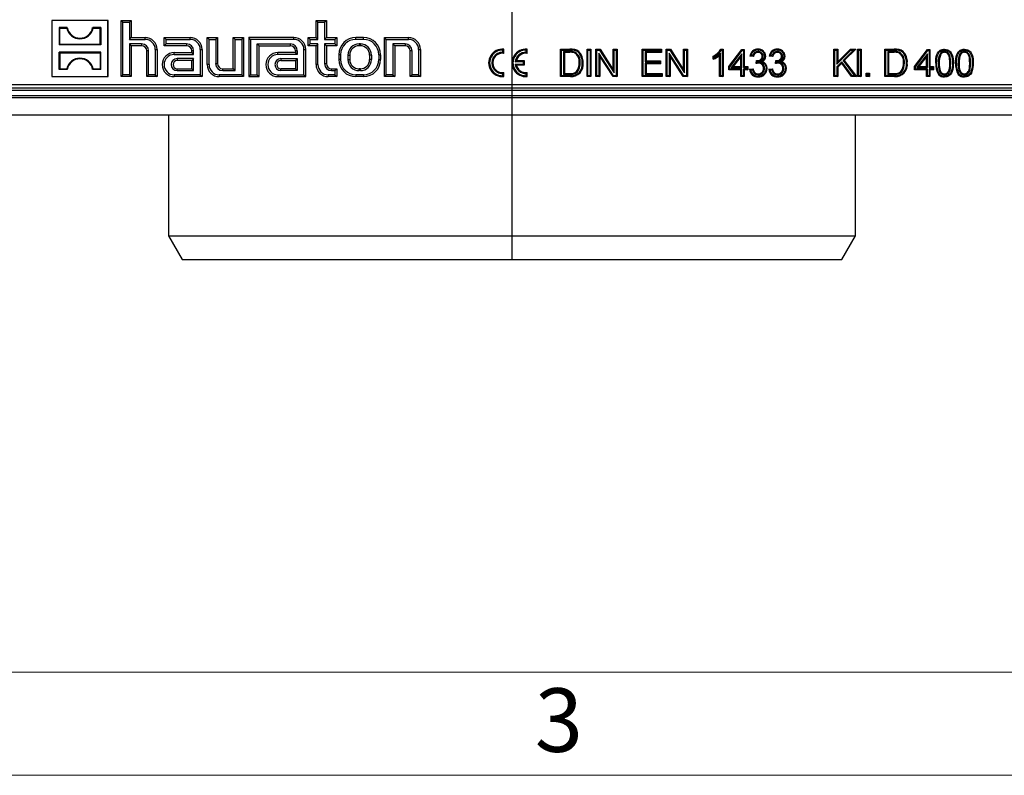
# Model space of a CAD drawing. Units: millimetres. Extents: x 70 to 4130, y 70 to 2900.
# Drawn here: x 1193 to 1480, y 70 to 290 of the extents above; entities that cross this region are included whole.
import ezdxf

# ---------------------------------------------------------------- set-up
doc = ezdxf.new("R2010")
doc.units = ezdxf.units.MM
doc.header["$LTSCALE"] = 10
doc.linetypes.add('CENTERX2', pattern=[20.32, 12.7, -2.54, 2.54, -2.54])
doc.layers.add('HAURATON_CENTERLINE', color=60, linetype='CENTERX2')
doc.layers.add('HAURATON_FRAME_LOGO', color=1, linetype='Continuous')
doc.layers.add('HAURATON_PRODUCT_CONTOUR', color=7, linetype='Continuous', lineweight=25)
doc.styles.add('SLDTEXTSTYLE1', font='GOTHIC.TTF', dxfattribs={"width": 0.913})

msp = doc.modelspace()

# ---------------------------------------------------------------- linework, layer by layer
at = {"layer": 'HAURATON_CENTERLINE'}
msp.add_line((1336.35, 517.8), (1336.35, 220.2), dxfattribs=at)
at = {"layer": 'HAURATON_FRAME_LOGO', "lineweight": 18}
for p, q in [((100, 100), (2230, 100)), ((70, 70), (2278, 70))]:
    msp.add_line(p, q, dxfattribs=at)
at = {"layer": 'HAURATON_PRODUCT_CONTOUR'}
for p, q in [((1202.4, 289.85), (1202.35, 289.9)), ((1202.35, 289.9), (1202.35, 273.5)), ((1218.75, 289.9), (1202.35, 289.9)), ((1202.4, 289.85), (1202.4, 273.56)), ((1218.7, 289.85), (1202.4, 289.85)), ((1218.7, 289.85), (1218.75, 289.9)), ((1218.7, 273.56), (1218.7, 289.85)), ((1218.75, 273.5), (1218.75, 289.9)), ((1223.04, 289.37), (1222.5, 289.9)), ((1222.5, 289.9), (1225.5, 289.9)), ((1222.5, 273.5), (1222.5, 289.9)), ((1224.97, 289.37), (1225.5, 289.9)), ((1225.5, 289.9), (1225.5, 284.9)), ((1279.84, 289.37), (1279.3, 289.9)), ((1279.3, 284.9), (1279.3, 289.9)), ((1279.3, 289.9), (1282.3, 289.9)), ((1281.77, 289.37), (1282.3, 289.9)), ((1282.3, 289.9), (1282.3, 284.9)), ((1204.45, 287.8), (1204.45, 282.81)), ((1204.64, 287.61), (1204.45, 287.8)), ((1206.86, 287.8), (1204.45, 287.8)), ((1204.64, 283), (1204.64, 287.61)), ((1204.64, 287.61), (1206.7, 287.61)), ((1206.7, 287.61), (1206.86, 287.8)), ((1214.4, 287.61), (1214.25, 287.8)), ((1216.65, 287.8), (1214.25, 287.8)), ((1214.4, 287.61), (1216.46, 287.61)), ((1216.46, 287.61), (1216.65, 287.8)), ((1216.46, 283), (1216.46, 287.61)), ((1216.65, 287.8), (1216.65, 282.81)), ((1223.04, 289.37), (1224.97, 289.37)), ((1223.04, 274.04), (1223.04, 289.37)), ((1224.97, 289.37), (1224.97, 284.37)), ((1279.84, 284.37), (1279.84, 289.37)), ((1279.84, 289.37), (1281.77, 289.37)), ((1281.77, 289.37), (1281.77, 284.37)), ((1224.97, 284.37), (1225.5, 284.9)), ((1224.97, 284.37), (1229.5, 284.37)), ((1225.5, 284.9), (1229.5, 284.9)), ((1229.5, 284.37), (1229.5, 284.9)), ((1235.64, 284.37), (1235.1, 284.9)), ((1235.1, 282.5), (1235.1, 284.9)), ((1235.1, 284.9), (1242.6, 284.9)), ((1235.64, 283.04), (1235.64, 284.37)), ((1235.64, 284.37), (1242.6, 284.37)), ((1242.6, 284.37), (1242.6, 284.9)), ((1248.14, 284.37), (1247.6, 284.9)), ((1247.6, 284.9), (1250.6, 284.9)), ((1247.6, 277), (1247.6, 284.9)), ((1248.14, 277), (1248.14, 284.37)), ((1248.14, 284.37), (1250.07, 284.37)), ((1250.07, 284.37), (1250.6, 284.9)), ((1250.07, 284.37), (1250.07, 277.3)), ((1250.6, 284.9), (1250.6, 277.3)), ((1255.74, 284.37), (1255.2, 284.9)), ((1255.2, 275.8), (1255.2, 284.9)), ((1255.2, 284.9), (1258.2, 284.9)), ((1255.74, 275.27), (1255.74, 284.37)), ((1255.74, 284.37), (1257.67, 284.37)), ((1257.67, 284.37), (1258.2, 284.9)), ((1257.67, 284.37), (1257.67, 274.04)), ((1258.2, 284.9), (1258.2, 273.5)), ((1260.24, 284.37), (1259.7, 284.9)), ((1259.7, 284.9), (1259.7, 273.5)), ((1272.8, 284.9), (1259.7, 284.9)), ((1260.24, 284.37), (1260.24, 274.04)), ((1272.8, 284.37), (1260.24, 284.37)), ((1272.8, 284.37), (1272.8, 284.9)), ((1277.54, 284.37), (1277, 284.9)), ((1277, 284.9), (1279.3, 284.9)), ((1277, 282.5), (1277, 284.9)), ((1277.54, 283.04), (1277.54, 284.37)), ((1277.54, 284.37), (1279.84, 284.37)), ((1279.84, 284.37), (1279.3, 284.9)), ((1281.77, 284.37), (1282.3, 284.9)), ((1281.77, 284.37), (1284.77, 284.37)), ((1282.3, 284.9), (1285.3, 284.9)), ((1284.77, 284.37), (1285.3, 284.9)), ((1284.77, 284.37), (1284.77, 283.04)), ((1285.3, 284.9), (1285.3, 282.5)), ((1290.9, 284.37), (1290.9, 284.9)), ((1293.1, 284.9), (1290.9, 284.9)), ((1293.1, 284.37), (1290.9, 284.37)), ((1293.1, 284.37), (1293.1, 284.9)), ((1299.74, 284.37), (1299.2, 284.9)), ((1299.2, 284.9), (1306.2, 284.9)), ((1299.2, 273.5), (1299.2, 284.9)), ((1299.74, 274.04), (1299.74, 284.37)), ((1299.74, 284.37), (1306.2, 284.37)), ((1306.2, 284.37), (1306.2, 284.9)), ((1204.64, 283), (1204.45, 282.81)), ((1216.65, 282.81), (1204.45, 282.81)), ((1204.64, 283), (1216.46, 283)), ((1216.46, 283), (1216.65, 282.81)), ((1228.5, 283.04), (1224.97, 283.04)), ((1224.97, 283.04), (1224.97, 274.04)), ((1224.97, 283.04), (1225.5, 282.5)), ((1228.5, 282.5), (1225.5, 282.5)), ((1225.5, 282.5), (1225.5, 273.5)), ((1228.5, 283.04), (1228.5, 282.5)), ((1230.54, 281), (1230, 281)), ((1230, 273.5), (1230, 281)), ((1230.54, 274.04), (1230.54, 281)), ((1232.47, 281.4), (1232.47, 274.04)), ((1232.47, 281.4), (1233, 281.4)), ((1233, 281.4), (1233, 273.5)), ((1235.64, 283.04), (1235.1, 282.5)), ((1241.6, 282.5), (1235.1, 282.5)), ((1241.6, 283.04), (1235.64, 283.04)), ((1241.6, 283.04), (1241.6, 282.5)), ((1243.64, 281), (1243.1, 281)), ((1243.1, 280.5), (1243.1, 281)), ((1243.64, 279.97), (1243.64, 281)), ((1245.57, 281.4), (1245.57, 274.04)), ((1245.57, 281.4), (1246.1, 281.4)), ((1246.1, 281.4), (1246.1, 273.5)), ((1262.17, 283.04), (1271.8, 283.04)), ((1262.17, 274.04), (1262.17, 283.04)), ((1262.17, 283.04), (1262.7, 282.5)), ((1262.7, 273.5), (1262.7, 282.5)), ((1262.7, 282.5), (1271.8, 282.5)), ((1271.8, 283.04), (1271.8, 282.5)), ((1273.84, 281), (1273.3, 281)), ((1273.3, 281), (1273.3, 280.5)), ((1273.84, 281), (1273.84, 279.97)), ((1275.77, 274.04), (1275.77, 281.4)), ((1275.77, 281.4), (1276.3, 281.4)), ((1276.3, 273.5), (1276.3, 281.4)), ((1277.54, 283.04), (1277, 282.5)), ((1279.3, 282.5), (1277, 282.5)), ((1279.84, 283.04), (1277.54, 283.04)), ((1279.84, 283.04), (1279.3, 282.5)), ((1279.3, 277), (1279.3, 282.5)), ((1279.84, 277), (1279.84, 283.04)), ((1284.77, 283.04), (1281.77, 283.04)), ((1281.77, 283.04), (1281.77, 277.3)), ((1281.77, 283.04), (1282.3, 282.5)), ((1282.3, 282.5), (1282.3, 277.3)), ((1285.3, 282.5), (1282.3, 282.5)), ((1284.77, 283.04), (1285.3, 282.5)), ((1292.2, 283.04), (1291.8, 283.04)), ((1291.8, 283.04), (1291.8, 282.5)), ((1292.2, 282.5), (1291.8, 282.5)), ((1292.2, 283.04), (1292.2, 282.5)), ((1305.2, 283.04), (1301.67, 283.04)), ((1301.67, 283.04), (1301.67, 274.04)), ((1301.67, 283.04), (1302.2, 282.5)), ((1305.2, 282.5), (1302.2, 282.5)), ((1302.2, 282.5), (1302.2, 273.5)), ((1305.2, 283.04), (1305.2, 282.5)), ((1307.24, 281), (1306.7, 281)), ((1306.7, 273.5), (1306.7, 281)), ((1307.24, 274.04), (1307.24, 281)), ((1309.17, 281.4), (1309.17, 274.04)), ((1309.17, 281.4), (1309.7, 281.4)), ((1309.7, 281.4), (1309.7, 273.5)), ((1333.68, 281.23), (1333.95, 281.48)), ((1333.68, 280.57), (1333.68, 281.23)), ((1333.95, 280.28), (1333.95, 281.48)), ((1340.48, 281.23), (1340.75, 281.48)), ((1340.48, 280.57), (1340.48, 281.23)), ((1340.75, 280.28), (1340.75, 281.48)), ((1350.74, 281.24), (1350.47, 281.5)), ((1350.47, 273.5), (1350.47, 281.5)), ((1350.47, 281.5), (1353.21, 281.5)), ((1350.74, 273.77), (1350.74, 281.24)), ((1350.74, 281.24), (1353.21, 281.24)), ((1353.21, 281.24), (1353.21, 281.5)), ((1358.48, 281.24), (1358.21, 281.5)), ((1358.21, 273.5), (1358.21, 281.5)), ((1358.21, 281.5), (1359.34, 281.5)), ((1358.48, 273.77), (1358.48, 281.24)), ((1358.48, 281.24), (1359.07, 281.24)), ((1359.07, 281.24), (1359.34, 281.5)), ((1359.07, 281.24), (1359.07, 273.77)), ((1359.34, 281.5), (1359.34, 273.5)), ((1361.08, 281.24), (1360.81, 281.5)), ((1360.81, 273.5), (1360.81, 281.5)), ((1360.81, 281.5), (1362.01, 281.5)), ((1361.08, 273.77), (1361.08, 281.24)), ((1361.08, 281.24), (1361.86, 281.24)), ((1361.86, 281.24), (1362.01, 281.5)), ((1361.86, 281.24), (1366.11, 274.62)), ((1362.01, 281.5), (1365.84, 275.53)), ((1366.11, 281.24), (1365.84, 281.5)), ((1365.84, 275.53), (1365.84, 281.5)), ((1365.84, 281.5), (1366.97, 281.5)), ((1366.11, 274.62), (1366.11, 281.24)), ((1366.11, 281.24), (1366.7, 281.24)), ((1366.7, 281.24), (1366.97, 281.5)), ((1366.7, 281.24), (1366.7, 273.77)), ((1366.97, 281.5), (1366.97, 273.5)), ((1374.53, 281.24), (1374.26, 281.5)), ((1374.26, 273.5), (1374.26, 281.5)), ((1374.26, 281.5), (1379.91, 281.5)), ((1374.53, 273.77), (1374.53, 281.24)), ((1374.53, 281.24), (1379.64, 281.24)), ((1379.64, 281.24), (1379.91, 281.5)), ((1379.64, 281.24), (1379.64, 280.85)), ((1379.91, 281.5), (1379.91, 280.58)), ((1381.55, 281.24), (1381.28, 281.5)), ((1381.28, 281.5), (1382.47, 281.5)), ((1381.28, 273.5), (1381.28, 281.5)), ((1381.55, 281.24), (1382.33, 281.24)), ((1381.55, 273.77), (1381.55, 281.24)), ((1382.33, 281.24), (1382.47, 281.5)), ((1382.33, 281.24), (1386.57, 274.62)), ((1382.47, 281.5), (1386.31, 275.53)), ((1386.57, 281.24), (1386.31, 281.5)), ((1386.31, 275.53), (1386.31, 281.5)), ((1386.31, 281.5), (1387.43, 281.5)), ((1386.57, 274.62), (1386.57, 281.24)), ((1386.57, 281.24), (1387.17, 281.24)), ((1387.17, 281.24), (1387.43, 281.5)), ((1387.17, 281.24), (1387.17, 273.77)), ((1387.43, 281.5), (1387.43, 273.5)), ((1397.17, 281.5), (1397.83, 281.5)), ((1397.33, 281.24), (1397.57, 281.24)), ((1397.57, 281.24), (1397.83, 281.5)), ((1397.57, 281.24), (1397.57, 273.77)), ((1397.83, 281.5), (1397.83, 273.5)), ((1399.47, 276.48), (1403.27, 281.4)), ((1399.74, 276.39), (1403.4, 281.13)), ((1403.4, 281.13), (1403.27, 281.4)), ((1403.27, 281.4), (1403.98, 281.4)), ((1403.4, 281.13), (1403.72, 281.13)), ((1403.72, 281.13), (1403.98, 281.4)), ((1403.72, 281.13), (1403.72, 276.21)), ((1403.98, 281.4), (1403.98, 276.48)), ((1430.35, 281.24), (1430.08, 281.5)), ((1430.08, 273.5), (1430.08, 281.5)), ((1430.08, 281.5), (1431.21, 281.5)), ((1430.35, 273.77), (1430.35, 281.24)), ((1430.35, 281.24), (1430.95, 281.24)), ((1430.95, 281.24), (1431.21, 281.5)), ((1430.95, 281.24), (1430.95, 277.17)), ((1430.95, 277.17), (1435.01, 281.24)), ((1431.21, 277.82), (1434.9, 281.5)), ((1431.21, 281.5), (1431.21, 277.82)), ((1435.8, 281.24), (1432.75, 278.18)), ((1436.44, 281.5), (1433.1, 278.16)), ((1435.01, 281.24), (1434.9, 281.5)), ((1434.9, 281.5), (1436.44, 281.5)), ((1435.01, 281.24), (1435.8, 281.24)), ((1435.8, 281.24), (1436.44, 281.5)), ((1437.24, 281.24), (1436.97, 281.5)), ((1436.97, 273.5), (1436.97, 281.5)), ((1436.97, 281.5), (1437.99, 281.5)), ((1437.24, 273.77), (1437.24, 281.24)), ((1437.24, 281.24), (1437.73, 281.24)), ((1437.73, 281.24), (1437.99, 281.5)), ((1437.73, 281.24), (1437.73, 273.77)), ((1437.99, 281.5), (1437.99, 273.5)), ((1445.17, 281.24), (1444.9, 281.5)), ((1444.9, 273.5), (1444.9, 281.5)), ((1444.9, 281.5), (1447.64, 281.5)), ((1445.17, 273.77), (1445.17, 281.24)), ((1445.17, 281.24), (1447.64, 281.24)), ((1447.64, 281.24), (1447.64, 281.5)), ((1453.54, 276.48), (1457.34, 281.4)), ((1453.81, 276.39), (1457.47, 281.13)), ((1457.47, 281.13), (1457.34, 281.4)), ((1457.34, 281.4), (1458.06, 281.4)), ((1457.47, 281.13), (1457.79, 281.13)), ((1457.79, 281.13), (1458.06, 281.4)), ((1457.79, 281.13), (1457.79, 276.21)), ((1458.06, 281.4), (1458.06, 276.48)), ((1204.64, 280.41), (1204.45, 280.6)), ((1204.45, 275.61), (1204.45, 280.6)), ((1216.65, 280.6), (1204.45, 280.6)), ((1204.64, 280.41), (1204.64, 275.8)), ((1204.64, 280.41), (1216.46, 280.41)), ((1216.46, 280.41), (1216.65, 280.6)), ((1216.46, 280.41), (1216.46, 275.8)), ((1216.65, 275.61), (1216.65, 280.6)), ((1238, 279.97), (1238, 280.5)), ((1238, 280.5), (1243.1, 280.5)), ((1238, 279.97), (1243.64, 279.97)), ((1243.64, 278.74), (1238.85, 278.74)), ((1238.85, 278.74), (1238.85, 278.2)), ((1243.1, 278.2), (1238.85, 278.2)), ((1243.64, 279.97), (1243.1, 280.5)), ((1243.64, 278.74), (1243.1, 278.2)), ((1243.1, 275.8), (1243.1, 278.2)), ((1243.64, 275.27), (1243.64, 278.74)), ((1268.2, 279.97), (1268.2, 280.5)), ((1273.3, 280.5), (1268.2, 280.5)), ((1273.84, 279.97), (1268.2, 279.97)), ((1269.05, 278.74), (1273.84, 278.74)), ((1269.05, 278.74), (1269.05, 278.2)), ((1269.05, 278.2), (1273.3, 278.2)), ((1273.84, 279.97), (1273.3, 280.5)), ((1273.84, 278.74), (1273.3, 278.2)), ((1273.3, 278.2), (1273.3, 275.8)), ((1273.84, 278.74), (1273.84, 275.27)), ((1286.44, 279.9), (1285.9, 279.9)), ((1285.9, 279.9), (1285.9, 278.5)), ((1286.44, 278.5), (1285.9, 278.5)), ((1286.44, 279.9), (1286.44, 278.5)), ((1288.57, 279.8), (1288.57, 278.5)), ((1288.57, 279.8), (1289.1, 279.8)), ((1288.57, 278.5), (1289.1, 278.5)), ((1289.1, 279.8), (1289.1, 278.5)), ((1295.44, 279.8), (1294.9, 279.8)), ((1294.9, 279.8), (1294.9, 278.5)), ((1295.44, 278.5), (1294.9, 278.5)), ((1295.44, 279.8), (1295.44, 278.5)), ((1297.57, 279.9), (1297.57, 278.5)), ((1297.57, 279.9), (1298.1, 279.9)), ((1297.57, 278.5), (1298.1, 278.5)), ((1298.1, 279.9), (1298.1, 278.5)), ((1333.68, 280.57), (1333.95, 280.28)), ((1340.48, 280.57), (1340.75, 280.28)), ((1351.34, 280.85), (1351.6, 280.58)), ((1353.23, 280.85), (1351.34, 280.85)), ((1351.34, 280.85), (1351.34, 274.16)), ((1353.22, 280.58), (1351.6, 280.58)), ((1351.6, 280.58), (1351.6, 274.43)), ((1353.23, 280.85), (1353.22, 280.58)), ((1354.65, 280.66), (1354.55, 280.42)), ((1365.92, 273.77), (1361.67, 280.39)), ((1361.67, 280.39), (1361.67, 273.77)), ((1361.67, 280.39), (1361.94, 279.47)), ((1365.77, 273.5), (1361.94, 279.47)), ((1361.94, 279.47), (1361.94, 273.5)), ((1379.64, 280.85), (1375.13, 280.85)), ((1375.13, 280.85), (1375.13, 277.85)), ((1375.13, 280.85), (1375.39, 280.58)), ((1375.13, 277.85), (1375.39, 278.12)), ((1375.39, 280.58), (1375.39, 278.12)), ((1379.91, 280.58), (1375.39, 280.58)), ((1375.39, 278.12), (1379.6, 278.12)), ((1379.33, 277.85), (1379.6, 278.12)), ((1379.6, 278.12), (1379.6, 277.2)), ((1379.64, 280.85), (1379.91, 280.58)), ((1386.39, 273.77), (1382.14, 280.39)), ((1382.14, 280.39), (1382.14, 273.77)), ((1382.14, 280.39), (1382.41, 279.47)), ((1382.41, 279.47), (1382.41, 273.5)), ((1386.24, 273.5), (1382.41, 279.47)), ((1394.96, 278.56), (1394.96, 279.5)), ((1395.23, 278.97), (1395.23, 279.34)), ((1397.08, 280.37), (1396.81, 279.74)), ((1396.81, 273.5), (1396.81, 279.74)), ((1397.08, 273.77), (1397.08, 280.37)), ((1403.23, 280.15), (1400.19, 276.21)), ((1402.96, 279.36), (1400.74, 276.48)), ((1403.23, 280.15), (1402.96, 279.36)), ((1402.96, 276.48), (1402.96, 279.36)), ((1403.23, 276.21), (1403.23, 280.15)), ((1406.65, 279.35), (1405.62, 279.45)), ((1406.43, 279.64), (1405.95, 279.69)), ((1407.46, 277.3), (1407.56, 278.22)), ((1407.71, 278.04), (1407.71, 278.21)), ((1407.99, 280.85), (1407.99, 280.58)), ((1409.48, 279.43), (1409.21, 279.44)), ((1412.28, 279.35), (1411.26, 279.45)), ((1412.07, 279.64), (1411.59, 279.69)), ((1413.09, 277.3), (1413.2, 278.22)), ((1413.35, 278.04), (1413.35, 278.21)), ((1413.63, 280.85), (1413.63, 280.58)), ((1415.12, 279.43), (1414.85, 279.44)), ((1432.75, 278.18), (1436.11, 273.77)), ((1432.75, 278.18), (1433.1, 278.16)), ((1433.1, 278.16), (1436.65, 273.5)), ((1445.76, 280.85), (1446.03, 280.58)), ((1447.65, 280.85), (1445.76, 280.85)), ((1445.76, 280.85), (1445.76, 274.16)), ((1447.65, 280.58), (1446.03, 280.58)), ((1446.03, 280.58), (1446.03, 274.43)), ((1447.65, 280.85), (1447.65, 280.58)), ((1449.07, 280.66), (1448.98, 280.42)), ((1457.3, 280.15), (1454.27, 276.21)), ((1457.03, 279.36), (1454.81, 276.48)), ((1457.3, 280.15), (1457.03, 279.36)), ((1457.03, 276.48), (1457.03, 279.36)), ((1457.3, 276.21), (1457.3, 280.15)), ((1461.01, 280.19), (1461.23, 280.03)), ((1462.29, 280.85), (1462.29, 280.58)), ((1466.79, 280.19), (1467.01, 280.03)), ((1468.08, 280.85), (1468.08, 280.58)), ((1204.64, 275.8), (1204.45, 275.61)), ((1206.86, 275.61), (1204.45, 275.61)), ((1204.64, 275.8), (1206.7, 275.8)), ((1206.7, 275.8), (1206.86, 275.61)), ((1214.4, 275.8), (1214.25, 275.61)), ((1216.65, 275.61), (1214.25, 275.61)), ((1214.4, 275.8), (1216.46, 275.8)), ((1216.46, 275.8), (1216.65, 275.61)), ((1238.85, 275.27), (1238.85, 275.8)), ((1238.85, 275.8), (1243.1, 275.8)), ((1238.85, 275.27), (1243.64, 275.27)), ((1243.64, 275.27), (1243.1, 275.8)), ((1248.14, 277), (1247.6, 277)), ((1250.07, 277.3), (1250.6, 277.3)), ((1252.1, 275.27), (1252.1, 275.8)), ((1252.1, 275.8), (1255.2, 275.8)), ((1252.1, 275.27), (1255.74, 275.27)), ((1255.74, 275.27), (1255.2, 275.8)), ((1269.05, 275.27), (1269.05, 275.8)), ((1273.3, 275.8), (1269.05, 275.8)), ((1273.84, 275.27), (1269.05, 275.27)), ((1273.84, 275.27), (1273.3, 275.8)), ((1279.84, 277), (1279.3, 277)), ((1281.77, 277.3), (1282.3, 277.3)), ((1283.8, 275.27), (1283.8, 275.8)), ((1283.8, 275.8), (1285.3, 275.8)), ((1283.8, 275.27), (1284.77, 275.27)), ((1284.77, 275.27), (1285.3, 275.8)), ((1284.77, 275.27), (1284.77, 274.04)), ((1285.3, 275.8), (1285.3, 273.5)), ((1291.8, 275.27), (1291.8, 275.8)), ((1292.2, 275.8), (1291.8, 275.8)), ((1292.2, 275.27), (1291.8, 275.27)), ((1292.2, 275.27), (1292.2, 275.8)), ((1337.3, 277.84), (1337.62, 278.1)), ((1339.68, 277.84), (1337.3, 277.84)), ((1337.3, 277.17), (1339.68, 277.17)), ((1337.3, 277.17), (1337.62, 276.9)), ((1339.95, 278.1), (1337.62, 278.1)), ((1337.62, 276.9), (1339.95, 276.9)), ((1339.68, 277.84), (1339.95, 278.1)), ((1339.68, 277.17), (1339.68, 277.84)), ((1339.68, 277.17), (1339.95, 276.9)), ((1339.95, 276.9), (1339.95, 278.1)), ((1356.18, 277.56), (1355.91, 277.56)), ((1366.11, 274.62), (1365.84, 275.53)), ((1375.13, 277.85), (1379.33, 277.85)), ((1379.33, 277.46), (1375.13, 277.46)), ((1375.13, 277.46), (1375.13, 274.16)), ((1375.13, 277.46), (1375.39, 277.2)), ((1375.39, 277.2), (1375.39, 274.43)), ((1379.6, 277.2), (1375.39, 277.2)), ((1379.33, 277.85), (1379.33, 277.46)), ((1379.33, 277.46), (1379.6, 277.2)), ((1386.57, 274.62), (1386.31, 275.53)), ((1399.74, 276.39), (1399.47, 276.48)), ((1399.47, 275.45), (1399.47, 276.48)), ((1399.74, 275.72), (1399.47, 275.45)), ((1402.96, 275.45), (1399.47, 275.45)), ((1399.74, 275.72), (1399.74, 276.39)), ((1403.23, 275.72), (1399.74, 275.72)), ((1400.19, 276.21), (1400.74, 276.48)), ((1400.19, 276.21), (1403.23, 276.21)), ((1400.74, 276.48), (1402.96, 276.48)), ((1403.23, 276.21), (1402.96, 276.48)), ((1403.23, 275.72), (1402.96, 275.45)), ((1402.96, 273.5), (1402.96, 275.45)), ((1403.23, 273.77), (1403.23, 275.72)), ((1403.72, 276.21), (1403.98, 276.48)), ((1403.72, 276.21), (1404.74, 276.21)), ((1404.74, 275.72), (1403.72, 275.72)), ((1403.72, 275.72), (1403.72, 273.77)), ((1403.72, 275.72), (1403.98, 275.45)), ((1403.98, 276.48), (1405.01, 276.48)), ((1405.01, 275.45), (1403.98, 275.45)), ((1403.98, 275.45), (1403.98, 273.5)), ((1404.74, 276.21), (1405.01, 276.48)), ((1404.74, 276.21), (1404.74, 275.72)), ((1404.74, 275.72), (1405.01, 275.45)), ((1405.01, 276.48), (1405.01, 275.45)), ((1405.52, 275.66), (1406.54, 275.76)), ((1405.82, 275.42), (1406.34, 275.47)), ((1407.71, 278.04), (1407.8, 277.95)), ((1407.77, 277.64), (1407.8, 277.95)), ((1408.12, 277.68), (1407.77, 277.64)), ((1408.12, 277.68), (1408.12, 277.41)), ((1408.37, 277.8), (1409.14, 277.88)), ((1409.89, 275.92), (1409.62, 275.92)), ((1411.16, 275.66), (1412.18, 275.76)), ((1411.46, 275.42), (1411.98, 275.47)), ((1413.35, 278.04), (1413.44, 277.95)), ((1413.4, 277.64), (1413.44, 277.95)), ((1413.76, 277.68), (1413.4, 277.64)), ((1413.76, 277.68), (1413.76, 277.41)), ((1414.01, 277.8), (1414.78, 277.88)), ((1415.53, 275.92), (1415.26, 275.92)), ((1432.42, 277.86), (1430.95, 276.38)), ((1430.95, 277.17), (1431.21, 277.82)), ((1430.95, 276.38), (1430.95, 273.77)), ((1430.95, 276.38), (1431.21, 276.27)), ((1432.39, 277.44), (1431.21, 276.27)), ((1431.21, 276.27), (1431.21, 273.5)), ((1432.42, 277.86), (1432.39, 277.44)), ((1435.26, 273.5), (1432.39, 277.44)), ((1435.4, 273.77), (1432.42, 277.86)), ((1450.61, 277.56), (1450.34, 277.56)), ((1453.81, 276.39), (1453.54, 276.48)), ((1453.54, 275.45), (1453.54, 276.48)), ((1453.81, 275.72), (1453.54, 275.45)), ((1457.03, 275.45), (1453.54, 275.45)), ((1453.81, 275.72), (1453.81, 276.39)), ((1457.3, 275.72), (1453.81, 275.72)), ((1454.27, 276.21), (1454.81, 276.48)), ((1454.27, 276.21), (1457.3, 276.21)), ((1454.81, 276.48), (1457.03, 276.48)), ((1457.3, 276.21), (1457.03, 276.48)), ((1457.3, 275.72), (1457.03, 275.45)), ((1457.03, 273.5), (1457.03, 275.45)), ((1457.3, 273.77), (1457.3, 275.72)), ((1457.79, 276.21), (1458.06, 276.48)), ((1457.79, 276.21), (1458.81, 276.21)), ((1458.81, 275.72), (1457.79, 275.72)), ((1457.79, 275.72), (1457.79, 273.77)), ((1457.79, 275.72), (1458.06, 275.45)), ((1458.06, 276.48), (1459.08, 276.48)), ((1459.08, 275.45), (1458.06, 275.45)), ((1458.06, 275.45), (1458.06, 273.5)), ((1458.81, 276.21), (1459.08, 276.48)), ((1458.81, 276.21), (1458.81, 275.72)), ((1458.81, 275.72), (1459.08, 275.45)), ((1459.08, 276.48), (1459.08, 275.45)), ((1460.5, 277.45), (1460.76, 277.45)), ((1464.11, 277.45), (1463.84, 277.45)), ((1466.28, 277.45), (1466.55, 277.45)), ((1469.89, 277.45), (1469.63, 277.45)), ((1202.4, 273.56), (1202.35, 273.5)), ((1202.35, 273.5), (1218.75, 273.5)), ((1202.4, 273.56), (1218.7, 273.56)), ((1218.7, 273.56), (1218.75, 273.5)), ((1223.04, 274.04), (1222.5, 273.5)), ((1225.5, 273.5), (1222.5, 273.5)), ((1224.97, 274.04), (1223.04, 274.04)), ((1224.97, 274.04), (1225.5, 273.5)), ((1230.54, 274.04), (1230, 273.5)), ((1233, 273.5), (1230, 273.5)), ((1232.47, 274.04), (1230.54, 274.04)), ((1232.47, 274.04), (1233, 273.5)), ((1245.57, 274.04), (1238, 274.04)), ((1238, 274.04), (1238, 273.5)), ((1246.1, 273.5), (1238, 273.5)), ((1245.57, 274.04), (1246.1, 273.5)), ((1257.67, 274.04), (1251.1, 274.04)), ((1251.1, 274.04), (1251.1, 273.5)), ((1258.2, 273.5), (1251.1, 273.5)), ((1257.67, 274.04), (1258.2, 273.5)), ((1260.24, 274.04), (1259.7, 273.5)), ((1259.7, 273.5), (1262.7, 273.5)), ((1260.24, 274.04), (1262.17, 274.04)), ((1262.17, 274.04), (1262.7, 273.5)), ((1268.2, 274.04), (1275.77, 274.04)), ((1268.2, 274.04), (1268.2, 273.5)), ((1268.2, 273.5), (1276.3, 273.5)), ((1275.77, 274.04), (1276.3, 273.5)), ((1284.77, 274.04), (1282.8, 274.04)), ((1282.8, 274.04), (1282.8, 273.5)), ((1285.3, 273.5), (1282.8, 273.5)), ((1284.77, 274.04), (1285.3, 273.5)), ((1293.1, 274.04), (1290.9, 274.04)), ((1290.9, 274.04), (1290.9, 273.5)), ((1293.1, 273.5), (1290.9, 273.5)), ((1293.1, 274.04), (1293.1, 273.5)), ((1299.74, 274.04), (1299.2, 273.5)), ((1302.2, 273.5), (1299.2, 273.5)), ((1301.67, 274.04), (1299.74, 274.04)), ((1301.67, 274.04), (1302.2, 273.5)), ((1307.24, 274.04), (1306.7, 273.5)), ((1309.7, 273.5), (1306.7, 273.5)), ((1309.17, 274.04), (1307.24, 274.04)), ((1309.17, 274.04), (1309.7, 273.5)), ((1333.68, 274.44), (1333.95, 274.73)), ((1333.68, 273.77), (1333.68, 274.44)), ((1333.68, 273.77), (1333.95, 273.52)), ((1333.95, 273.52), (1333.95, 274.73)), ((1340.48, 274.44), (1340.75, 274.73)), ((1340.48, 273.77), (1340.48, 274.44)), ((1340.48, 273.77), (1340.75, 273.52)), ((1340.75, 273.52), (1340.75, 274.73)), ((1350.74, 273.77), (1350.47, 273.5)), ((1353.34, 273.5), (1350.47, 273.5)), ((1353.34, 273.77), (1350.74, 273.77)), ((1351.34, 274.16), (1351.6, 274.43)), ((1351.34, 274.16), (1353.25, 274.16)), ((1351.6, 274.43), (1353.25, 274.43)), ((1353.25, 274.16), (1353.25, 274.43)), ((1355.34, 274.81), (1355.14, 274.99)), ((1358.48, 273.77), (1358.21, 273.5)), ((1359.34, 273.5), (1358.21, 273.5)), ((1359.07, 273.77), (1358.48, 273.77)), ((1359.07, 273.77), (1359.34, 273.5)), ((1361.08, 273.77), (1360.81, 273.5)), ((1361.94, 273.5), (1360.81, 273.5)), ((1361.67, 273.77), (1361.08, 273.77)), ((1361.67, 273.77), (1361.94, 273.5)), ((1365.92, 273.77), (1365.77, 273.5)), ((1366.97, 273.5), (1365.77, 273.5)), ((1366.7, 273.77), (1365.92, 273.77)), ((1366.7, 273.77), (1366.97, 273.5)), ((1374.53, 273.77), (1374.26, 273.5)), ((1380.11, 273.5), (1374.26, 273.5)), ((1379.84, 273.77), (1374.53, 273.77)), ((1375.13, 274.16), (1375.39, 274.43)), ((1375.13, 274.16), (1379.84, 274.16)), ((1375.39, 274.43), (1380.11, 274.43)), ((1379.84, 274.16), (1380.11, 274.43)), ((1379.84, 274.16), (1379.84, 273.77)), ((1379.84, 273.77), (1380.11, 273.5)), ((1380.11, 274.43), (1380.11, 273.5)), ((1381.55, 273.77), (1381.28, 273.5)), ((1382.41, 273.5), (1381.28, 273.5)), ((1382.14, 273.77), (1381.55, 273.77)), ((1382.14, 273.77), (1382.41, 273.5)), ((1386.39, 273.77), (1386.24, 273.5)), ((1387.43, 273.5), (1386.24, 273.5)), ((1387.17, 273.77), (1386.39, 273.77)), ((1387.17, 273.77), (1387.43, 273.5)), ((1397.08, 273.77), (1396.81, 273.5)), ((1397.83, 273.5), (1396.81, 273.5)), ((1397.57, 273.77), (1397.08, 273.77)), ((1397.57, 273.77), (1397.83, 273.5)), ((1403.23, 273.77), (1402.96, 273.5)), ((1403.98, 273.5), (1402.96, 273.5)), ((1403.72, 273.77), (1403.23, 273.77)), ((1403.72, 273.77), (1403.98, 273.5)), ((1408.04, 274.06), (1408.04, 274.32)), ((1413.68, 274.06), (1413.68, 274.32)), ((1430.35, 273.77), (1430.08, 273.5)), ((1431.21, 273.5), (1430.08, 273.5)), ((1430.95, 273.77), (1430.35, 273.77)), ((1430.95, 273.77), (1431.21, 273.5)), ((1435.4, 273.77), (1435.26, 273.5)), ((1436.65, 273.5), (1435.26, 273.5)), ((1436.11, 273.77), (1435.4, 273.77)), ((1436.11, 273.77), (1436.65, 273.5)), ((1437.24, 273.77), (1436.97, 273.5)), ((1437.99, 273.5), (1436.97, 273.5)), ((1437.73, 273.77), (1437.24, 273.77)), ((1437.73, 273.77), (1437.99, 273.5)), ((1439.71, 274.26), (1439.44, 274.53)), ((1439.44, 273.5), (1439.44, 274.53)), ((1439.44, 274.53), (1440.47, 274.53)), ((1439.71, 273.77), (1439.44, 273.5)), ((1440.47, 273.5), (1439.44, 273.5)), ((1439.71, 273.77), (1439.71, 274.26)), ((1439.71, 274.26), (1440.2, 274.26)), ((1440.2, 273.77), (1439.71, 273.77)), ((1440.2, 274.26), (1440.47, 274.53)), ((1440.2, 274.26), (1440.2, 273.77)), ((1440.2, 273.77), (1440.47, 273.5)), ((1440.47, 274.53), (1440.47, 273.5)), ((1445.17, 273.77), (1444.9, 273.5)), ((1447.77, 273.5), (1444.9, 273.5)), ((1447.77, 273.77), (1445.17, 273.77)), ((1445.76, 274.16), (1446.03, 274.43)), ((1445.76, 274.16), (1447.68, 274.16)), ((1446.03, 274.43), (1447.68, 274.43)), ((1447.68, 274.16), (1447.68, 274.43)), ((1449.76, 274.81), (1449.57, 274.99)), ((1457.3, 273.77), (1457.03, 273.5)), ((1458.06, 273.5), (1457.03, 273.5)), ((1457.79, 273.77), (1457.3, 273.77)), ((1457.79, 273.77), (1458.06, 273.5)), ((1462.3, 274.06), (1462.3, 274.32)), ((1468.09, 274.06), (1468.09, 274.32)), ((1162.03, 271.19), (1510.67, 271.19)), ((1510.67, 270.19), (1162.03, 270.19)), ((1087.35, 267.39), (1585.35, 267.39)), ((1583.58, 269.5), (1089.13, 269.5)), ((1512.35, 267.94), (1160.35, 267.94)), ((1087.35, 262.39), (1585.35, 262.39)), ((1236.35, 262.39), (1236.35, 227.13)), ((1436.35, 227.13), (1436.35, 262.39)), ((1236.35, 227.13), (1240.35, 220.2)), ((1236.35, 227.13), (1436.35, 227.13)), ((1432.35, 220.2), (1436.35, 227.13)), ((1240.35, 220.2), (1432.35, 220.2))]:
    msp.add_line(p, q, dxfattribs=at)
at = {"layer": 'HAURATON_PRODUCT_CONTOUR', "flags": 128}
for points in [[(1354.56, 281.13), (1354.58, 281.21), (1354.6, 281.28), (1354.62, 281.39)], [(1397.33, 281.24), (1397.25, 281.37), (1397.17, 281.5)], [(1407.96, 281.24), (1407.96, 281.32), (1407.96, 281.4), (1407.96, 281.5)], [(1413.6, 281.24), (1413.6, 281.32), (1413.6, 281.4), (1413.6, 281.5)], [(1448.99, 281.13), (1449.01, 281.21), (1449.03, 281.28), (1449.05, 281.39)], [(1459.74, 277.45), (1459.76, 278.08), (1459.81, 278.71), (1459.91, 279.33), (1460.09, 279.93), (1460.28, 280.34), (1460.52, 280.71), (1460.76, 280.96), (1461.03, 281.17), (1461.34, 281.33), (1461.66, 281.43), (1461.98, 281.49), (1462.3, 281.5)], [(1460.01, 277.45), (1460.02, 278.08), (1460.08, 278.71), (1460.19, 279.34), (1460.38, 279.93), (1460.55, 280.28), (1460.77, 280.59), (1460.98, 280.8), (1461.22, 280.97), (1461.48, 281.1), (1461.76, 281.18), (1462.03, 281.22), (1462.3, 281.24)], [(1462.3, 281.24), (1462.3, 281.32), (1462.3, 281.4), (1462.3, 281.5)], [(1462.3, 281.5), (1462.81, 281.45), (1463.3, 281.31), (1463.59, 281.16), (1463.85, 280.96), (1464.08, 280.73), (1464.26, 280.45), (1464.53, 279.86), (1464.71, 279.24), (1464.81, 278.65), (1464.86, 278.05), (1464.87, 277.45)], [(1462.3, 281.24), (1462.75, 281.19), (1463.17, 281.07), (1463.43, 280.95), (1463.66, 280.78), (1463.85, 280.58), (1464.01, 280.34), (1464.26, 279.83), (1464.43, 279.28), (1464.54, 278.68), (1464.59, 278.06), (1464.6, 277.45)], [(1465.52, 277.45), (1465.54, 278.08), (1465.59, 278.71), (1465.7, 279.33), (1465.88, 279.93), (1466.06, 280.34), (1466.31, 280.71), (1466.54, 280.96), (1466.82, 281.17), (1467.12, 281.33), (1467.45, 281.43), (1467.77, 281.49), (1468.09, 281.5)], [(1465.79, 277.45), (1465.81, 278.08), (1465.86, 278.71), (1465.97, 279.34), (1466.17, 279.93), (1466.34, 280.28), (1466.56, 280.59), (1466.76, 280.8), (1467, 280.97), (1467.26, 281.1), (1467.54, 281.18), (1467.81, 281.22), (1468.09, 281.24)], [(1468.09, 281.24), (1468.09, 281.32), (1468.09, 281.4), (1468.09, 281.5)], [(1468.09, 281.5), (1468.6, 281.45), (1469.09, 281.31), (1469.38, 281.16), (1469.64, 280.96), (1469.86, 280.73), (1470.04, 280.45), (1470.31, 279.86), (1470.5, 279.24), (1470.6, 278.65), (1470.64, 278.05), (1470.65, 277.45)], [(1468.09, 281.24), (1468.53, 281.19), (1468.96, 281.07), (1469.21, 280.95), (1469.44, 280.78), (1469.64, 280.58), (1469.8, 280.34), (1470.04, 279.83), (1470.21, 279.28), (1470.32, 278.68), (1470.37, 278.06), (1470.38, 277.45)], [(1355.62, 280.61), (1355.67, 280.67), (1355.72, 280.73), (1355.75, 280.78), (1355.79, 280.82)], [(1395.23, 278.97), (1395.1, 278.76), (1394.96, 278.56)], [(1405.95, 279.69), (1405.78, 279.57), (1405.62, 279.45)], [(1409.97, 279.47), (1410.05, 279.47), (1410.13, 279.47), (1410.24, 279.47)], [(1411.59, 279.69), (1411.42, 279.57), (1411.26, 279.45)], [(1415.61, 279.47), (1415.69, 279.47), (1415.77, 279.47), (1415.87, 279.47)], [(1450.04, 280.61), (1450.1, 280.67), (1450.15, 280.73), (1450.18, 280.78), (1450.22, 280.82)], [(1464.11, 277.45), (1464.1, 278.03), (1464.06, 278.6), (1463.98, 279.17), (1463.83, 279.73), (1463.7, 280), (1463.53, 280.24), (1463.33, 280.46), (1463.09, 280.64), (1462.82, 280.76), (1462.54, 280.83), (1462.29, 280.85)], [(1463.84, 277.45), (1463.83, 278.03), (1463.79, 278.6), (1463.74, 278.99), (1463.66, 279.37), (1463.54, 279.73), (1463.28, 280.13), (1463.1, 280.3), (1462.91, 280.43), (1462.68, 280.52), (1462.45, 280.57), (1462.29, 280.58)], [(1469.89, 277.45), (1469.88, 278.03), (1469.84, 278.6), (1469.77, 279.17), (1469.61, 279.73), (1469.49, 280), (1469.32, 280.24), (1469.11, 280.46), (1468.87, 280.64), (1468.61, 280.76), (1468.33, 280.83), (1468.08, 280.85)], [(1469.63, 277.45), (1469.61, 278.03), (1469.57, 278.6), (1469.53, 278.99), (1469.45, 279.37), (1469.32, 279.73), (1469.06, 280.13), (1468.89, 280.3), (1468.69, 280.43), (1468.47, 280.52), (1468.23, 280.57), (1468.08, 280.58)], [(1356.77, 277.55), (1356.85, 277.55), (1356.93, 277.55), (1357.04, 277.55)], [(1405.82, 275.42), (1405.67, 275.54), (1405.52, 275.66)], [(1408.37, 277.8), (1409.18, 277.6), (1409.44, 277.51), (1409.68, 277.37), (1409.89, 277.2), (1410.07, 276.99), (1410.2, 276.77), (1410.29, 276.53), (1410.36, 276.23), (1410.38, 275.91)], [(1410.38, 275.91), (1410.46, 275.91), (1410.54, 275.91), (1410.65, 275.91)], [(1411.46, 275.42), (1411.31, 275.54), (1411.16, 275.66)], [(1414.01, 277.8), (1414.82, 277.6), (1415.07, 277.51), (1415.31, 277.37), (1415.53, 277.2), (1415.71, 276.99), (1415.84, 276.77), (1415.93, 276.53), (1415.99, 276.23), (1416.02, 275.91)], [(1416.02, 275.91), (1416.1, 275.91), (1416.18, 275.91), (1416.28, 275.91)], [(1451.2, 277.55), (1451.28, 277.55), (1451.36, 277.55), (1451.47, 277.55)], [(1460.01, 277.45), (1459.93, 277.45), (1459.85, 277.45), (1459.74, 277.45)], [(1460.5, 277.45), (1460.51, 276.84), (1460.55, 276.23), (1460.61, 275.81), (1460.7, 275.41), (1460.84, 275.02), (1460.98, 274.78), (1461.16, 274.56), (1461.37, 274.37), (1461.61, 274.22), (1461.84, 274.13), (1462.07, 274.07), (1462.3, 274.06)], [(1460.76, 277.45), (1460.78, 276.84), (1460.82, 276.22), (1460.9, 275.73), (1461.03, 275.25), (1461.14, 275.03), (1461.29, 274.82), (1461.46, 274.65), (1461.66, 274.5), (1462.03, 274.35), (1462.3, 274.32)], [(1462.3, 274.06), (1462.58, 274.08), (1462.84, 274.15), (1463.09, 274.28), (1463.32, 274.44), (1463.51, 274.63), (1463.67, 274.85), (1463.81, 275.13), (1463.91, 275.42), (1464.01, 275.92), (1464.07, 276.42), (1464.11, 277.45)], [(1462.3, 274.32), (1462.53, 274.35), (1462.76, 274.41), (1462.96, 274.51), (1463.15, 274.65), (1463.44, 274.99), (1463.56, 275.22), (1463.65, 275.48), (1463.75, 275.96), (1463.8, 276.45), (1463.84, 277.45)], [(1464.6, 277.45), (1464.58, 276.82), (1464.53, 276.18), (1464.42, 275.56), (1464.22, 274.97), (1464.05, 274.62), (1463.83, 274.3), (1463.63, 274.1), (1463.39, 273.93), (1463.14, 273.81), (1462.86, 273.73), (1462.59, 273.68), (1462.3, 273.67)], [(1464.87, 277.45), (1464.85, 276.82), (1464.8, 276.19), (1464.69, 275.57), (1464.51, 274.97), (1464.32, 274.55), (1464.07, 274.17), (1463.84, 273.93), (1463.57, 273.73), (1463.28, 273.58), (1462.96, 273.48), (1462.63, 273.42), (1462.3, 273.4)], [(1464.6, 277.45), (1464.68, 277.45), (1464.76, 277.45), (1464.87, 277.45)], [(1465.79, 277.45), (1465.71, 277.45), (1465.63, 277.45), (1465.52, 277.45)], [(1466.28, 277.45), (1466.29, 276.84), (1466.34, 276.23), (1466.39, 275.81), (1466.48, 275.41), (1466.63, 275.02), (1466.77, 274.78), (1466.95, 274.56), (1467.16, 274.37), (1467.39, 274.22), (1467.62, 274.13), (1467.86, 274.07), (1468.09, 274.06)], [(1466.55, 277.45), (1466.56, 276.84), (1466.61, 276.22), (1466.68, 275.73), (1466.82, 275.25), (1466.93, 275.03), (1467.07, 274.82), (1467.25, 274.65), (1467.45, 274.5), (1467.82, 274.35), (1468.09, 274.32)], [(1468.09, 274.06), (1468.36, 274.08), (1468.62, 274.15), (1468.88, 274.28), (1469.11, 274.44), (1469.29, 274.63), (1469.45, 274.85), (1469.59, 275.13), (1469.69, 275.42), (1469.8, 275.92), (1469.86, 276.42), (1469.89, 277.45)], [(1468.09, 274.32), (1468.32, 274.35), (1468.54, 274.41), (1468.75, 274.51), (1468.93, 274.65), (1469.22, 274.99), (1469.35, 275.22), (1469.43, 275.48), (1469.53, 275.96), (1469.59, 276.45), (1469.63, 277.45)], [(1470.38, 277.45), (1470.37, 276.82), (1470.32, 276.18), (1470.2, 275.56), (1470.01, 274.97), (1469.84, 274.62), (1469.61, 274.3), (1469.41, 274.1), (1469.18, 273.93), (1468.92, 273.81), (1468.65, 273.73), (1468.37, 273.68), (1468.09, 273.67)], [(1470.65, 277.45), (1470.64, 276.82), (1470.58, 276.19), (1470.48, 275.57), (1470.3, 274.97), (1470.11, 274.55), (1469.85, 274.17), (1469.62, 273.93), (1469.36, 273.73), (1469.06, 273.58), (1468.74, 273.48), (1468.42, 273.42), (1468.09, 273.4)], [(1470.38, 277.45), (1470.46, 277.45), (1470.54, 277.45), (1470.65, 277.45)], [(1353.34, 273.77), (1353.34, 273.69), (1353.34, 273.61), (1353.34, 273.5)], [(1408.01, 273.67), (1408.01, 273.59), (1408.01, 273.51), (1408.01, 273.4)], [(1413.64, 273.67), (1413.64, 273.59), (1413.64, 273.51), (1413.64, 273.4)], [(1447.77, 273.77), (1447.77, 273.69), (1447.77, 273.61), (1447.77, 273.5)], [(1460.73, 274.34), (1460.62, 274.26), (1460.52, 274.17)], [(1462.3, 273.67), (1462.3, 273.59), (1462.3, 273.51), (1462.3, 273.4)], [(1466.51, 274.34), (1466.41, 274.26), (1466.3, 274.17)], [(1468.09, 273.67), (1468.09, 273.59), (1468.09, 273.51), (1468.09, 273.4)]]:
    msp.add_lwpolyline(points, dxfattribs=at)
at = {"layer": 'HAURATON_PRODUCT_CONTOUR'}
for centre, radius, start, end in [((1210.55, 288.46), 3.94, 192.4227, 347.5773), ((1210.55, 288.46), 3.75, 190.1108, 349.8892), ((1229.5, 281.4), 3.5, 0, 90), ((1229.5, 281.4), 2.96, 0, 90), ((1242.6, 281.4), 3.5, 0, 90), ((1242.6, 281.4), 2.96, 0, 90), ((1272.8, 281.4), 3.5, 0, 90), ((1272.8, 281.4), 2.96, 0, 90), ((1290.9, 279.9), 5, 90, 180), ((1290.9, 279.9), 4.46, 90, 180), ((1293.1, 279.9), 5, 0, 90), ((1293.1, 279.9), 4.46, 0, 90), ((1306.2, 281.4), 3.5, 0, 90), ((1306.2, 281.4), 2.96, 0, 90), ((1228.5, 281), 2.04, 0, 90), ((1228.5, 281), 1.5, 0, 90), ((1241.6, 281), 2.04, 0, 90), ((1241.6, 281), 1.5, 0, 90), ((1271.8, 281), 2.04, 0, 90), ((1271.8, 281), 1.5, 0, 90), ((1291.8, 279.8), 3.24, 90, 180), ((1291.8, 279.8), 2.7, 90, 180), ((1292.2, 279.8), 3.24, 0, 90), ((1292.2, 279.8), 2.7, 0, 90), ((1305.2, 281), 2.04, 0, 90), ((1305.2, 281), 1.5, 0, 90), ((1333.55, 277.5), 4, 84.2608, 275.7392), ((1333.55, 277.5), 3.73, 87.9723, 272.0277), ((1340.35, 277.5), 4, 84.2608, 275.7392), ((1340.35, 277.5), 3.73, 87.9723, 272.0277), ((1353.39, 275.02), 6.48, 79.0535, 91.6128), ((1353.42, 275.3), 5.94, 78.8829, 91.9804), ((1354.03, 278.71), 2.48, 50.1461, 77.5921), ((1354.04, 278.73), 2.72, 50.0175, 77.6125), ((1392.96, 283.94), 4.87, 294.2852, 329.9639), ((1392.97, 283.96), 5.14, 296.0285, 327.9828), ((1407.91, 279.21), 2.3, 88.6314, 173.8515), ((1407.88, 279.26), 1.98, 87.7991, 167.3584), ((1408.12, 279.4), 2.11, 2.02, 94.4081), ((1408.12, 279.39), 1.85, 2.3619, 95.0413), ((1413.54, 279.21), 2.3, 88.6314, 173.8515), ((1413.52, 279.26), 1.98, 87.7991, 167.3584), ((1413.76, 279.4), 2.11, 2.02, 94.4081), ((1413.76, 279.39), 1.85, 2.3619, 95.0413), ((1447.82, 275.02), 6.48, 79.0535, 91.6128), ((1447.84, 275.3), 5.94, 78.8829, 91.9804), ((1448.46, 278.71), 2.48, 50.1461, 77.5921), ((1448.47, 278.73), 2.72, 50.0175, 77.6125), ((1210.55, 274.95), 3.94, 12.4227, 167.5773), ((1210.55, 274.95), 3.75, 10.1108, 169.8892), ((1238, 277), 3.5, 90, 270), ((1238, 277), 2.96, 90, 270), ((1238.85, 277), 1.74, 90, 270), ((1238.85, 277), 1.2, 90, 270), ((1268.2, 277), 3.5, 90, 270), ((1268.2, 277), 2.96, 90, 270), ((1269.05, 277), 1.74, 90, 270), ((1269.05, 277), 1.2, 90, 270), ((1290.9, 278.5), 5, 180, 270), ((1290.9, 278.5), 4.46, 180, 270), ((1291.8, 278.5), 3.24, 180, 270), ((1291.8, 278.5), 2.7, 180, 270), ((1292.2, 278.5), 3.24, 270, 0), ((1292.2, 278.5), 2.7, 270, 0), ((1293.1, 278.5), 4.46, 270, 0), ((1293.1, 278.5), 5, 270, 0), ((1333.55, 277.5), 3.07, 87.5331, 272.4669), ((1333.55, 277.5), 2.8, 81.7868, 278.2132), ((1340.35, 277.5), 3.07, 87.5331, 173.7866), ((1340.35, 277.5), 2.8, 81.7868, 167.6264), ((1353.39, 276.51), 4.08, 73.4795, 92.2876), ((1353.4, 276.6), 4.26, 72.9266, 92.297), ((1353.1, 277.97), 2.84, 351.7304, 59.3987), ((1353.13, 277.98), 3.08, 352.1718, 60.4223), ((1352.84, 277.82), 3.94, 356.1029, 45.2351), ((1352.89, 277.83), 4.16, 356.0711, 45.8269), ((1392.81, 283.97), 5.82, 291.7339, 313.4143), ((1454.53, 377.1), 114.33, 238.6031, 238.7603), ((1392.25, 284.83), 6.58, 296.9755, 317.2472), ((1407.94, 279.31), 1.54, 88.1747, 167.4992), ((1414.13, 285.05), 9.41, 215.0823, 217.2743), ((1407.99, 279.23), 1.35, 89.7844, 175.0881), ((1411.74, 281.53), 5.32, 218.3742, 220.8618), ((1407.77, 279.94), 1.73, 263.2007, 268.0971), ((1407.88, 279.53), 1.33, 262.4866, 356.0322), ((1407.94, 279.48), 1.54, 264.851, 358.3093), ((1408.06, 279.43), 1.42, 0.0096, 92.9308), ((1408.06, 279.44), 1.15, 359.9923, 93.5827), ((1407.94, 279.81), 2.06, 282.1021, 350.4148), ((1408.49, 279.5), 1.75, 292.0481, 358.9054), ((1413.58, 279.31), 1.54, 88.1747, 167.4992), ((1419.77, 285.05), 9.41, 215.0823, 217.2743), ((1413.62, 279.23), 1.35, 89.7844, 175.0881), ((1417.37, 281.53), 5.32, 218.3742, 220.8618), ((1413.41, 279.94), 1.73, 263.2007, 268.0971), ((1413.52, 279.53), 1.33, 262.4866, 356.0322), ((1413.58, 279.48), 1.54, 264.851, 358.3093), ((1413.7, 279.43), 1.42, 0.0096, 92.9308), ((1413.7, 279.44), 1.15, 359.9923, 93.5827), ((1413.58, 279.81), 2.06, 282.1021, 350.4148), ((1414.13, 279.5), 1.75, 292.0481, 358.9054), ((1447.83, 276.6), 4.26, 72.9266, 92.297), ((1447.82, 276.51), 4.08, 73.4795, 92.2876), ((1447.53, 277.97), 2.84, 351.7304, 59.3987), ((1447.55, 277.98), 3.08, 352.1718, 60.4223), ((1447.27, 277.82), 3.94, 356.1029, 45.2351), ((1447.32, 277.83), 4.16, 356.0711, 45.8269), ((1466.05, 277.83), 5.57, 154.9621, 183.8665), ((1466.15, 277.82), 5.4, 155.7733, 183.8739), ((1462.29, 279.27), 1.58, 90.0349, 144.5119), ((1462.29, 279.28), 1.31, 89.9603, 144.5421), ((1471.84, 277.83), 5.57, 154.9621, 183.8665), ((1471.94, 277.82), 5.4, 155.7733, 183.8739), ((1468.08, 279.27), 1.58, 90.0349, 144.5119), ((1468.08, 279.28), 1.31, 89.9603, 144.5421), ((1251.1, 277), 3.5, 180, 270), ((1251.1, 277), 2.96, 180, 270), ((1252.1, 277.3), 2.04, 180, 270), ((1252.1, 277.3), 1.5, 180, 270), ((1282.8, 277), 3.5, 180, 270), ((1282.8, 277), 2.96, 180, 270), ((1283.8, 277.3), 2.04, 180, 270), ((1283.8, 277.3), 1.5, 180, 270), ((1340.35, 277.5), 3.07, 186.2134, 272.4669), ((1340.35, 277.5), 2.8, 192.3736, 278.2132), ((1353.56, 277.01), 3.25, 266.0077, 9.4512), ((1353.57, 277.01), 3.51, 266.2807, 8.8157), ((1352.08, 277.31), 3.84, 322.8622, 3.8376), ((1352.09, 277.31), 4.1, 322.4055, 3.5838), ((1407.93, 275.81), 2.41, 183.7211, 271.886), ((1407.91, 275.79), 2.12, 190.0799, 272.5013), ((1419.62, 266.26), 16.16, 144.0093, 145.2694), ((1407.99, 275.73), 1.67, 188.8864, 271.7906), ((1408.03, 275.81), 1.48, 181.8456, 270.656), ((1414.35, 271.42), 9.06, 136.6127, 139.5397), ((1408.21, 274.82), 2.59, 91.8679, 106.7873), ((1408.12, 275.92), 2.26, 267.0649, 359.7142), ((1408.12, 275.92), 2.52, 267.3863, 359.7255), ((1408.09, 275.85), 1.8, 268.4759, 2.0624), ((1408.09, 275.85), 1.53, 268.1052, 2.5318), ((1408.18, 275.96), 1.71, 358.5467, 91.8359), ((1408.18, 275.96), 1.45, 358.2359, 92.1942), ((1408.74, 276.02), 1.91, 356.689, 77.8656), ((1413.56, 275.81), 2.41, 183.7211, 271.886), ((1413.55, 275.79), 2.12, 190.0799, 272.5013), ((1425.26, 266.26), 16.16, 144.0093, 145.2694), ((1413.63, 275.73), 1.67, 188.8864, 271.7906), ((1413.66, 275.81), 1.48, 181.8456, 270.656), ((1419.99, 271.42), 9.06, 136.6127, 139.5397), ((1413.84, 274.82), 2.59, 91.8679, 106.7873), ((1413.76, 275.92), 2.26, 267.0649, 359.7142), ((1413.76, 275.92), 2.52, 267.3863, 359.7255), ((1413.73, 275.85), 1.8, 268.4759, 2.0624), ((1413.73, 275.85), 1.53, 268.1052, 2.5318), ((1413.81, 275.96), 1.71, 358.5467, 91.8359), ((1413.81, 275.96), 1.45, 358.2359, 92.1942), ((1414.38, 276.02), 1.91, 356.689, 77.8656), ((1447.99, 277.01), 3.25, 266.0077, 9.4512), ((1448, 277.01), 3.51, 266.2807, 8.8157), ((1446.51, 277.31), 3.84, 322.8622, 3.8376), ((1446.52, 277.31), 4.1, 322.4055, 3.5838), ((1465.47, 277.08), 5.74, 176.2842, 210.3997), ((1465.51, 277.08), 5.52, 176.1988, 209.8635), ((1471.25, 277.08), 5.74, 176.2842, 210.3997), ((1471.3, 277.08), 5.52, 176.1988, 209.8635), ((1353.51, 277.01), 2.6, 264.342, 308.994), ((1353.5, 277.03), 2.88, 265.1046, 309.5105), ((1447.94, 277.01), 2.6, 264.342, 308.994), ((1447.93, 277.03), 2.88, 265.1046, 309.5105), ((1462.22, 275.66), 2.26, 221.2102, 272.12), ((1462.22, 275.67), 2, 221.6485, 272.404), ((1468, 275.66), 2.26, 221.2102, 272.12), ((1468.01, 275.67), 2, 221.6485, 272.404)]:
    msp.add_arc(centre, radius, start, end, dxfattribs=at)

# ---------------------------------------------------------------- texts
at = {"layer": 'HAURATON_FRAME_LOGO', "insert": (1342.99, 95.35), "char_height": 18.52, "attachment_point": 1, "style": 'SLDTEXTSTYLE1'}
msp.add_mtext('3', dxfattribs=at)

doc.saveas('drawing.dxf')
